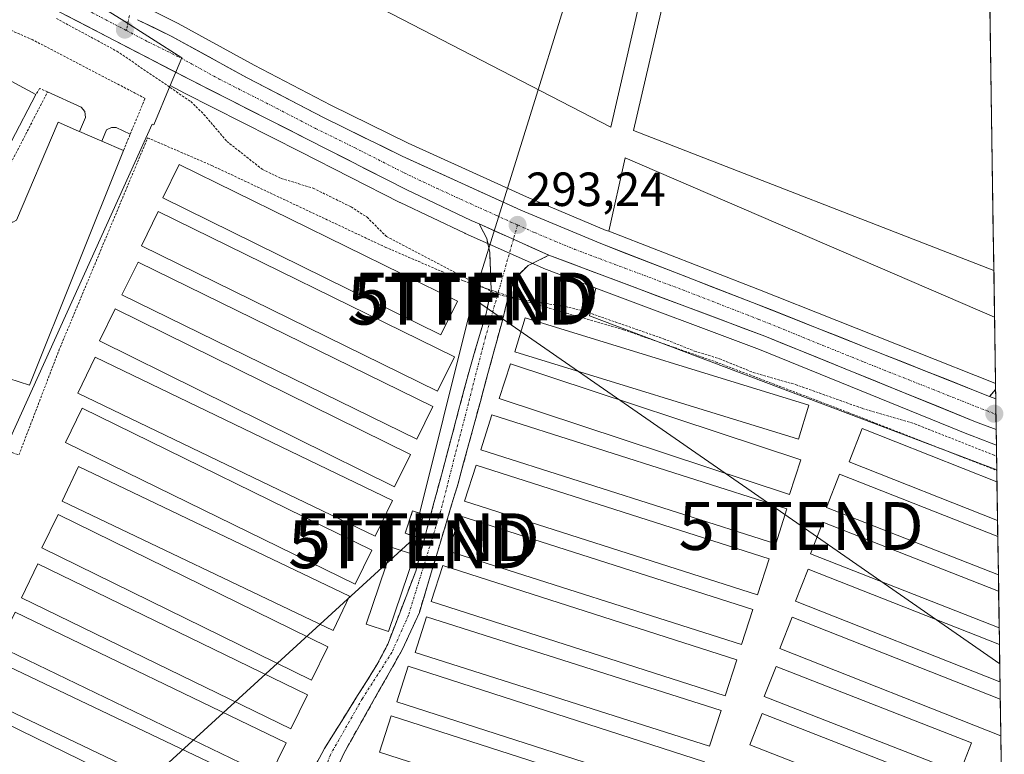
# Model space of a CAD drawing. Units: metres. Extents: x 601230 to 604713, y 4687526 to 4689890.
# Drawn here: x 604477 to 604683, y 4688528 to 4688681 of the extents above; entities that cross this region are included whole.
import ezdxf
from ezdxf.enums import TextEntityAlignment as Align

# ---------------------------------------------------------------- set-up
doc = ezdxf.new("R2010")
doc.units = ezdxf.units.M
doc.header["$MEASUREMENT"] = 0
for name, pattern in [('TRAZO_Y_PUNTO', [1, 0.5, -0.25, 0, -0.25]), ('TRAZOS', [0.75, 0.5, -0.25]), ('TRAZOSX2', [1.5, 1, -0.5])]:
    doc.linetypes.add(name, pattern=pattern)
doc.layers.get('0').update_dxf_attribs({"lineweight": 5})
for name, color, linetype, lineweight in [('Alambrada', 19, 'TRAZOS', 0), ('Camino', 19, 'TRAZOSX2', 0), ('Camino Cxs', 19, 'Continuous', 0), ('Camino eje', 19, 'TRAZO_Y_PUNTO', 0), ('Carretera de calzada única', 19, 'Continuous', 13), ('Carretera de calzada única Cxs', 19, 'Continuous', 13), ('Carretera de calzada única eje', 19, 'TRAZO_Y_PUNTO', 0), ('Carátula', 7, 'Continuous', 5), ('Cultivos herbáceos CxS', 92, 'Continuous', 0), ('Curva de nivel auxiliar', 36, 'TRAZOS', 0), ('Edificación', 1, 'Continuous', 13), ('Edificación Cxs', 1, 'Continuous', 13), ('Edificación ligera', 1, 'Continuous', 0), ('Edificación ligera Cxs', 1, 'Continuous', 0), ('Elemento construido', 1, 'Continuous', 0), ('Explanada', 19, 'Continuous', 0), ('Explanada Cxs', 19, 'Continuous', 0), ('Instalación de energía eléctrica', 135, 'TRAZOSX2', 0), ('Instalación de energía eléctrica Cxs', 135, 'Continuous', 0), ('Municipio CxS', 142, 'Continuous', 0), ('Núcleo urbano CxS', 19, 'Continuous', 0), ('Punto de cota en terreno', 7, 'Continuous', 0), ('Rótulo de punto de cota en terreno', 19, 'Continuous', 0), ('Tendido', 6, 'Continuous', 0), ('Torre de tendido puntual', 7, 'Continuous', 0)]:
    doc.layers.add(name, color=color, linetype=linetype, lineweight=lineweight)
doc.styles.add('Arial', font='txt', dxfattribs={"height": 0.2})

# ---------------------------------------------------------------- blocks, each defined once
blk = doc.blocks.new('*U152')
at = {"layer": 'Cultivos herbáceos CxS', "color": 92, "linetype": 'Continuous', "lineweight": 0}
blk.add_polyline3d([(604680.48, 4688618.91, 293.36), (604603.36, 4688652.26, 293.39), (604599.89, 4688636.88, 293.03), (604599.37, 4688637.08, 293.03), (604582.73, 4688644.07, 293.08), (604558.04, 4688655.29, 292.93), (604541.83, 4688663.25, 292.87), (604525.83, 4688671.58, 292.66), (604509.98, 4688680.32, 292.86), (604509.86, 4688680.38, 292.86), (604502.85, 4688683.85, 292.85), (604499.22, 4688685.65, 292.86), (604530.71, 4688808.41, 293.68), (604530.82, 4688808.41, 293.68), (604531.15, 4688808.42, 293.67), (604640.7, 4688811.86, 293.79), (604651.03, 4688812.19, 293.57), (604677.58, 4688813.02, 293.68), (604680.48, 4688618.91, 293.36)], close=True, dxfattribs=at)
blk.add_polyline3d([(604473.62, 4688590.85, 291.49), (604504.54, 4688659.28, 291.77), (604504.86, 4688659.13, 291.76), (604508.3, 4688667.33, 292.43), (604511.3, 4688665.77, 292.5), (604535.53, 4688653.49, 292.88), (604556.24, 4688642.92, 293.09), (604556.31, 4688642.88, 293.09), (604569.85, 4688636.46, 293.08), (604569.92, 4688636.43, 293.08), (604571.63, 4688635.67, 293.07), (604586.18, 4688629.15, 293.16), (604586.36, 4688629.08, 293.16), (604597.22, 4688625, 293.24), (604595.91, 4688619.22, 292.21), (604680.95, 4688587.02, 291.48), (604682.33, 4688495.15, 290.26)], dxfattribs=at)
blk = doc.blocks.new('5PATER')
at = {"layer": 'Carátula', "linetype": 'Continuous', "lineweight": 5}
h = blk.add_hatch(color=250, dxfattribs=at)
edge = h.paths.add_edge_path()
edge.add_ellipse((0, 0.01), major_axis=(-1.33, -1.34), ratio=0.999422, start_angle=0, end_angle=360)
blk = doc.blocks.new('5TTEND')
blk.add_text('5TTEND', height=10).set_placement((0, 0), align=Align.MIDDLE_CENTER)

msp = doc.modelspace()

# ---------------------------------------------------------------- linework, layer by layer
at = {"layer": 'Alambrada', "color": 19, "linetype": 'TRAZOS', "lineweight": 0}
for points in [[(604498.55, 4688653.8, 291.84), (604499.96, 4688657.18, 291.92), (604503.07, 4688664.67, 292.01), (604479.62, 4688676.87, 291.98), (604474.98, 4688678.93, 291.95)], [(604464.88, 4688649.76, 291.92), (604472.28, 4688645.8, 291.94), (604482.69, 4688666.01, 291.96), (604481.03, 4688666.76, 291.96), (604480.28, 4688665.46, 292.04)], [(604350.85, 4688537.64, 291.4), (604373.62, 4688588.4, 291.53), (604388.71, 4688622.05, 291.72), (604459.08, 4688596.53, 291.71), (604476.71, 4688590.14, 291.45), (604485.03, 4688611.91, 291.51), (604503.6, 4688656.41, 291.78), (604516.98, 4688650.64, 291.7), (604553.21, 4688633.58, 291.75), (604569.63, 4688626.5, 292.29), (604575.35, 4688624.58, 292.44), (604578.96, 4688623.37, 292.48), (604579.56, 4688623.16, 292.46), (604603.01, 4688616.3, 292.34), (604622.21, 4688609.6, 292.07), (604650.06, 4688598.97, 291.87), (604680.96, 4688586.89, 291.75)]]:
    msp.add_polyline3d(points, dxfattribs=at)
at = {"layer": 'Camino', "color": 19, "linetype": 'TRAZOSX2', "lineweight": 0}
for points in [[(604532.98, 4688471.09), (604531.09, 4688471.48), (604531.1, 4688472.94), (604532.03, 4688483.41), (604532.06, 4688487.37), (604532.17, 4688500.19), (604532.42, 4688505.18), (604533.16, 4688510.14), (604537.26, 4688522.76), (604540.55, 4688528.83), (604551.46, 4688546.26), (604553.73, 4688550.58), (604559.6, 4688565.87), (604571, 4688608.64), (604574.28, 4688619.71), (604575.35, 4688624.58), (604575.05, 4688632.43), (604574.41, 4688635.37), (604572.85, 4688638.41)], [(604587.41, 4688631.89), (604583.05, 4688629.71), (604580.32, 4688627.03), (604578.96, 4688623.37), (604577.75, 4688618.51), (604568.44, 4688584.19), (604560.35, 4688557.25), (604556.75, 4688549.42), (604544.64, 4688527.93), (604541.44, 4688520.83), (604538.48, 4688512.96), (604537.37, 4688508.07), (604536.71, 4688503.12), (604535.23, 4688479.3), (604535.19, 4688470.63), (604532.98, 4688471.09)], [(604679.41, 4688602.39), (604680.7, 4688603.79)], [(604680.7, 4688603.79), (604680.73, 4688601.86)]]:
    msp.add_lwpolyline(points, dxfattribs=at)
at = {"layer": 'Camino Cxs', "color": 19, "linetype": 'Continuous', "lineweight": 0}
for points in [[(604572.85, 4688638.41), (604587.41, 4688631.89)], [(604679.41, 4688602.39), (604680.73, 4688601.86)]]:
    msp.add_lwpolyline(points, dxfattribs=at)
msp.add_polyline3d([(604538.91, 4688525.8, 291.7), (604540.55, 4688528.83, 291.7), (604542.73, 4688532.32, 291.71), (604544.91, 4688535.8, 291.72), (604547.1, 4688539.29, 291.73), (604549.28, 4688542.77, 291.73), (604551.46, 4688546.26, 291.74), (604553.73, 4688550.58, 291.72), (604555.2, 4688554.4, 291.73), (604556.67, 4688558.23, 291.75), (604558.13, 4688562.05, 291.74), (604559.6, 4688565.87, 291.73), (604560.87, 4688570.62, 291.74), (604562.13, 4688575.37, 291.73), (604563.4, 4688580.13, 291.68), (604564.67, 4688584.88, 291.68), (604565.93, 4688589.63, 291.73), (604567.2, 4688594.38, 291.68), (604568.47, 4688599.14, 291.67), (604569.73, 4688603.89, 291.69), (604571, 4688608.64, 291.7), (604572.09, 4688612.33, 291.63), (604573.19, 4688616.02, 291.72), (604574.28, 4688619.71, 291.97), (604575.35, 4688624.58, 292.44), (604575.2, 4688628.51, 292.76), (604575.05, 4688632.43, 293), (604574.41, 4688635.37, 293.13), (604572.85, 4688638.41, 293.22), (604576.49, 4688636.78, 293.21), (604580.13, 4688635.15, 293.21), (604583.77, 4688633.52, 293.27), (604587.41, 4688631.89, 293.25), (604587.41, 4688631.89, 293.25), (604583.05, 4688629.71, 293.06), (604580.32, 4688627.03, 292.79), (604578.96, 4688623.37, 292.48), (604578.36, 4688620.94, 292.26), (604577.75, 4688618.51, 292.06), (604576.59, 4688614.22, 291.87), (604575.42, 4688609.93, 291.73), (604574.26, 4688605.64, 291.71), (604573.1, 4688601.35, 291.73), (604571.93, 4688597.06, 291.75), (604570.77, 4688592.77, 291.72), (604569.6, 4688588.48, 291.78), (604568.44, 4688584.19, 291.74), (604567.09, 4688579.7, 291.73), (604565.74, 4688575.21, 291.74), (604564.4, 4688570.72, 291.72), (604563.05, 4688566.23, 291.73), (604561.7, 4688561.74, 291.71), (604560.35, 4688557.25, 291.68), (604558.55, 4688553.34, 291.71), (604556.75, 4688549.42, 291.7), (604554.33, 4688545.12, 291.7), (604551.91, 4688540.82, 291.71), (604549.48, 4688536.53, 291.71), (604547.06, 4688532.23, 291.71), (604544.64, 4688527.93, 291.7), (604543.04, 4688524.38, 291.72)], dxfattribs=at)
msp.add_polyline3d([(604680.73, 4688601.86, 292.77), (604679.41, 4688602.39, 292.77), (604680.7, 4688603.79, 292.75), (604680.73, 4688601.86, 292.77)], close=True, dxfattribs=at)
at = {"layer": 'Camino eje', "color": 19, "linetype": 'TRAZO_Y_PUNTO', "lineweight": 0}
for points in [[(604499.78, 4688681.99), (604499.17, 4688678.84)], [(604580.85, 4688638.21), (604579.99, 4688635.21)], [(604579.99, 4688635.21), (604574.14, 4688614.73), (604564.78, 4688578.34), (604558.08, 4688556.66), (604554.6, 4688548.89), (604548.46, 4688539.26), (604541.76, 4688527.48), (604536.94, 4688514.64), (604534.53, 4688507.69), (604533.46, 4688488.94), (604532.98, 4688471.09)]]:
    msp.add_lwpolyline(points, dxfattribs=at)
at = {"layer": 'Carretera de calzada única', "color": 19, "linetype": 'Continuous', "lineweight": 13}
for points in [[(604572.85, 4688638.41), (604571.14, 4688639.17), (604557.6, 4688645.59), (604536.89, 4688656.16), (604512.67, 4688668.44), (604473.42, 4688688.87)], [(604501.51, 4688681.11), (604508.53, 4688677.69), (604524.41, 4688668.94), (604540.48, 4688660.57), (604556.76, 4688652.58), (604581.53, 4688641.32), (604598.25, 4688634.3), (604629.96, 4688622.01), (604679.41, 4688602.39)], [(604680.83, 4688595.45), (604676.51, 4688597.09), (604632.5, 4688614.96), (604587.41, 4688631.89)], [(604680.73, 4688601.86), (604680.78, 4688598.61)], [(604680.78, 4688598.61), (604680.83, 4688595.45)]]:
    msp.add_lwpolyline(points, dxfattribs=at)
at = {"layer": 'Carretera de calzada única Cxs', "color": 19, "linetype": 'Continuous', "lineweight": 13}
for points in [[(604572.85, 4688638.41), (604587.41, 4688631.89)], [(604679.41, 4688602.39), (604680.73, 4688601.86)]]:
    msp.add_lwpolyline(points, dxfattribs=at)
msp.add_polyline3d([(604501.51, 4688681.11, 292.73), (604505.02, 4688679.4, 292.75), (604508.53, 4688677.69, 292.7), (604512.5, 4688675.5, 292.74), (604516.47, 4688673.32, 292.74), (604520.44, 4688671.13, 292.69), (604524.41, 4688668.94, 292.73), (604528.43, 4688666.85, 292.69), (604532.45, 4688664.76, 292.76), (604536.46, 4688662.66, 292.74), (604540.48, 4688660.57, 292.77), (604544.55, 4688658.57, 292.85), (604548.62, 4688656.58, 292.81), (604552.69, 4688654.58, 292.88), (604556.76, 4688652.58, 292.88), (604560.89, 4688650.7, 292.9), (604565.02, 4688648.83, 293.07), (604569.15, 4688646.95, 293.04), (604573.27, 4688645.07, 293.04), (604577.4, 4688643.2, 293.05), (604581.53, 4688641.32, 292.95), (604585.71, 4688639.57, 293.08), (604589.89, 4688637.81, 293.14), (604594.07, 4688636.06, 293.07), (604598.25, 4688634.3, 293.17), (604602.78, 4688632.54, 293.18), (604607.31, 4688630.79, 293.12), (604611.84, 4688629.03, 293.23), (604616.37, 4688627.28, 293.13), (604620.9, 4688625.52, 293.1), (604625.43, 4688623.77, 293.16), (604629.96, 4688622.01, 293.06), (604634.46, 4688620.23, 293.08), (604638.95, 4688618.44, 293.03), (604643.45, 4688616.66, 292.93), (604647.94, 4688614.88, 292.95), (604652.44, 4688613.09, 292.92), (604656.93, 4688611.31, 292.76), (604661.43, 4688609.52, 292.84), (604665.92, 4688607.74, 292.78), (604670.42, 4688605.96, 292.68), (604674.91, 4688604.17, 292.78), (604679.41, 4688602.39, 292.77), (604680.73, 4688601.86, 292.76), (604680.83, 4688595.45, 292.7), (604676.51, 4688597.09, 292.74), (604672.11, 4688598.88, 292.78), (604667.71, 4688600.66, 292.81), (604663.31, 4688602.45, 292.83), (604658.91, 4688604.24, 292.87), (604654.51, 4688606.03, 292.91), (604650.1, 4688607.81, 292.96), (604645.7, 4688609.6, 292.99), (604641.3, 4688611.39, 293.04), (604636.9, 4688613.17, 293.08), (604632.5, 4688614.96, 293.1), (604627.99, 4688616.65, 293.14), (604623.48, 4688618.35, 293.2), (604618.97, 4688620.04, 293.21), (604614.46, 4688621.73, 293.25), (604609.96, 4688623.43, 293.29), (604605.45, 4688625.12, 293.29), (604600.94, 4688626.81, 293.31), (604596.43, 4688628.5, 293.32), (604591.92, 4688630.2, 293.29), (604587.41, 4688631.89, 293.25), (604583.77, 4688633.52, 293.27), (604580.13, 4688635.15, 293.21), (604576.49, 4688636.78, 293.21), (604572.85, 4688638.41, 293.22), (604571.14, 4688639.17, 293.2), (604566.63, 4688641.31, 293.2), (604562.11, 4688643.45, 293.21), (604557.6, 4688645.59, 293.1), (604553.46, 4688647.7, 293.06), (604549.32, 4688649.82, 293.01), (604545.17, 4688651.93, 292.97), (604541.03, 4688654.05, 292.93), (604536.89, 4688656.16, 292.88), (604532.85, 4688658.21, 292.84), (604528.82, 4688660.25, 292.79), (604524.78, 4688662.3, 292.77), (604520.74, 4688664.35, 292.72), (604516.71, 4688666.39, 292.72), (604512.67, 4688668.44, 292.72), (604508.31, 4688670.71, 292.68), (604503.95, 4688672.98, 292.63), (604499.59, 4688675.25, 292.54), (604495.23, 4688677.52, 292.61), (604490.86, 4688679.79, 292.55), (604486.5, 4688682.06, 292.57)], dxfattribs=at)
at = {"layer": 'Carretera de calzada única eje', "color": 19, "linetype": 'TRAZO_Y_PUNTO', "lineweight": 0}
for points in [[(604466.17, 4688696.96), (604477.23, 4688690.37), (604484.05, 4688686.71), (604499.17, 4688678.84)], [(604499.17, 4688678.84), (604503.67, 4688676.5), (604510.6, 4688673.07), (604518.55, 4688668.69), (604530.64, 4688662.55), (604538.69, 4688658.35), (604546.82, 4688654.37), (604557.19, 4688649.08), (604563.96, 4688645.87), (604576.33, 4688640.23), (604580.85, 4688638.21)], [(604580.85, 4688638.21), (604584.46, 4688636.6), (604592.82, 4688633.1), (604615.37, 4688624.64), (604631.23, 4688618.48), (604653.23, 4688609.55), (604680.78, 4688598.61)]]:
    msp.add_lwpolyline(points, dxfattribs=at)
at = {"layer": 'Cultivos herbáceos CxS', "color": 92, "linetype": 'Continuous', "lineweight": 0}
for points in [[(604677.58, 4688813.02, 293.68), (604680.48, 4688618.91, 293.36)], [(604499.22, 4688685.65, 292.86), (604502.85, 4688683.85, 292.85), (604509.86, 4688680.38, 292.86), (604509.98, 4688680.32, 292.86), (604525.83, 4688671.58, 292.66), (604541.83, 4688663.25, 292.87), (604558.04, 4688655.29, 292.93), (604582.73, 4688644.07, 293.08), (604599.37, 4688637.08, 293.03), (604599.89, 4688636.88, 293.03)], [(604508.3, 4688667.33, 292.43), (604504.86, 4688659.13, 291.76), (604504.54, 4688659.28, 291.77), (604473.62, 4688590.85, 291.49), (604473.44, 4688590.44, 291.48), (604448.2, 4688600.23, 291.59), (604392.76, 4688621.73, 291.37), (604360.61, 4688556.15, 291.35), (604350.83, 4688536.2, 291.36), (604353.89, 4688532.11, 291.32), (604355.47, 4688530, 291.19), (604339.16, 4688493.23, 290.96), (604292.45, 4688387.94, 291.21)], [(604508.3, 4688667.33, 292.43), (604511.3, 4688665.77, 292.5), (604535.53, 4688653.49, 292.88), (604556.24, 4688642.92, 293.09), (604556.31, 4688642.88, 293.09), (604569.85, 4688636.46, 293.08), (604569.92, 4688636.43, 293.08), (604571.63, 4688635.67, 293.07), (604586.18, 4688629.15, 293.16), (604586.36, 4688629.08, 293.16), (604597.22, 4688625, 293.24)], [(604680.48, 4688618.91, 293.36), (604603.36, 4688652.26, 293.39), (604599.89, 4688636.88, 293.03)], [(604680.48, 4688618.91, 293.36), (604603.36, 4688652.26, 293.39), (604599.89, 4688636.88, 293.03)], [(604599.89, 4688636.88, 293.03), (604631.06, 4688624.8, 293.19), (604680.52, 4688605.18, 292.76), (604680.68, 4688605.11, 292.77)], [(604597.22, 4688625, 293.24), (604595.91, 4688619.22, 292.21), (604680.95, 4688587.02, 291.48)], [(604597.22, 4688625, 293.24), (604595.91, 4688619.22, 292.21), (604680.95, 4688587.02, 291.48)], [(604597.22, 4688625, 293.24), (604631.41, 4688612.17, 292.95), (604675.38, 4688594.31, 292.39), (604675.44, 4688594.29, 292.39), (604679.77, 4688592.64, 292.56), (604680.88, 4688592.22, 292.5)], [(604680.48, 4688618.91, 293.36), (604680.68, 4688605.11, 292.77)], [(604680.88, 4688592.22, 292.5), (604680.95, 4688587.02, 291.48)], [(604680.95, 4688587.02, 291.48), (604682.33, 4688495.15, 290.26)]]:
    msp.add_polyline3d(points, dxfattribs=at)
for points in [[(604680.68, 4688605.11, 292.77), (604680.52, 4688605.18, 292.76), (604631.06, 4688624.8, 293.19), (604599.89, 4688636.88, 293.03), (604603.36, 4688652.26, 293.39), (604680.48, 4688618.91, 293.36), (604680.68, 4688605.11, 292.77)], [(604680.95, 4688587.02, 291.48), (604595.91, 4688619.22, 292.21), (604597.22, 4688625, 293.24), (604631.41, 4688612.17, 292.95), (604675.38, 4688594.31, 292.39), (604675.44, 4688594.29, 292.39), (604679.77, 4688592.64, 292.56), (604680.88, 4688592.22, 292.5), (604680.95, 4688587.02, 291.48)]]:
    msp.add_polyline3d(points, close=True, dxfattribs=at)
at = {"layer": 'Curva de nivel auxiliar', "color": 36, "linetype": 'TRAZOS', "lineweight": 0}
msp.add_polyline3d([(604484.53, 4688681.36, 292.5), (604497.18, 4688674.52, 292.5), (604512.61, 4688663.99, 292.5), (604515.35, 4688661.32, 292.5), (604520.14, 4688655.67, 292.5), (604527.53, 4688649.84, 292.5), (604531.48, 4688647.94, 292.5), (604538.16, 4688645.89, 292.5), (604546.09, 4688641.98, 292.5), (604549.43, 4688639.83, 292.5), (604553.46, 4688635.8, 292.5), (604576.21, 4688623.86, 292.5), (604579.4, 4688622.97, 292.5), (604590.86, 4688621.17, 292.5), (604594.87, 4688620.17, 292.5), (604611.34, 4688614.42, 292.5), (604617.82, 4688611.85, 292.5), (604623.06, 4688610.25, 292.5), (604630.09, 4688607.36, 292.5), (604638.92, 4688604.86, 292.5), (604652.85, 4688599.88, 292.5), (604663.86, 4688596.64, 292.5), (604680.07, 4688590.21, 292.5), (604680.91, 4688589.93, 292.5)], dxfattribs=at)
at = {"layer": 'Edificación', "color": 1, "linetype": 'Continuous', "lineweight": 13}
for points in [[(604461.53, 4688675.55, 292.01), (604480.28, 4688665.46, 292.04), (604475.18, 4688655.71, 292.12)], [(604559.3, 4688569.26, 291.72), (604553.89, 4688553.22, 291.71), (604549.26, 4688554.78, 291.63), (604554.69, 4688570.81, 291.59), (604559.3, 4688569.26, 291.72)]]:
    msp.add_polyline3d(points, dxfattribs=at)
at = {"layer": 'Edificación Cxs', "color": 1, "linetype": 'Continuous', "lineweight": 13}
msp.add_polyline3d([(604461.53, 4688675.55, 292.01), (604480.28, 4688665.46, 292.04), (604475.18, 4688655.71, 292.12)], dxfattribs=at)
msp.add_polyline3d([(604559.3, 4688569.26, 291.72), (604553.89, 4688553.22, 291.71), (604549.26, 4688554.78, 291.63), (604554.69, 4688570.81, 291.59), (604559.3, 4688569.26, 291.72)], close=True, dxfattribs=at)
at = {"layer": 'Edificación ligera', "color": 1, "linetype": 'Continuous', "lineweight": 0}
for points in [[(604634.44, 4688807.16, 293.48), (604600.34, 4688658.67, 293.24), (604513.17, 4688703.78, 293.25), (604535.8, 4688802.55, 293.38), (604634.44, 4688807.16, 293.48)], [(604680.33, 4688628.67, 293.32), (604605.05, 4688657.96, 293.34), (604639.03, 4688804.34, 293.43), (604677.71, 4688804.33, 293.45)], [(604677.71, 4688804.33, 293.45), (604680.33, 4688628.67, 293.32)], [(604568.3, 4688622.28, 291.69), (604564.85, 4688615.28, 291.52), (604506.77, 4688643.87, 291.41), (604510.21, 4688650.87, 291.43), (604568.3, 4688622.28, 291.69)], [(604567.69, 4688610.65, 291.59), (604564.17, 4688603.47, 291.52), (604502.3, 4688633.85, 291.39), (604505.82, 4688641.03, 291.45), (604567.69, 4688610.65, 291.59)], [(604563.19, 4688600.3, 291.54), (604559.85, 4688593.46, 291.52), (604498.24, 4688623.58, 291.39), (604501.6, 4688630.43, 291.41), (604563.19, 4688600.3, 291.54)], [(604558.48, 4688590.21, 291.54), (604555.17, 4688583.5, 291.58), (604493.53, 4688613.96, 291.39), (604496.85, 4688620.68, 291.39), (604558.48, 4688590.21, 291.54)], [(604641.71, 4688600.53, 292.11), (604639.53, 4688593.44, 291.68), (604580.3, 4688611.71, 291.73), (604582.48, 4688618.78, 291.95), (604641.71, 4688600.53, 292.11)], [(604554.73, 4688580.63, 291.55), (604551.12, 4688573.14, 291.56), (604489.05, 4688603.09, 291.43), (604492.65, 4688610.57, 291.39), (604554.73, 4688580.63, 291.55)], [(604640.03, 4688589.11, 291.75), (604637.62, 4688581.85, 291.69), (604576.99, 4688601.94, 291.67), (604579.39, 4688609.19, 291.69), (604640.03, 4688589.11, 291.75)], [(604550.44, 4688570.26, 291.54), (604546.96, 4688563.17, 291.59), (604486.46, 4688592.78, 291.4), (604489.93, 4688599.89, 291.43), (604550.44, 4688570.26, 291.54)], [(604637.12, 4688578.92, 291.69), (604634.78, 4688571.55, 291.66), (604573.17, 4688591.19, 291.72), (604575.51, 4688598.55, 291.7), (604637.12, 4688578.92, 291.69)], [(604681.11, 4688576.48, 291.37), (604681.1, 4688576.48, 291.37), (604650.12, 4688588.73, 291.47), (604652.85, 4688595.69, 291.76), (604680.98, 4688584.55, 291.52), (604680.99, 4688584.55, 291.52)], [(604545.78, 4688560.64, 291.6), (604542.34, 4688553.45, 291.65), (604485.73, 4688580.52, 291.44), (604489.17, 4688587.71, 291.43), (604545.78, 4688560.64, 291.6)], [(604633.39, 4688568.43, 291.63), (604630.98, 4688560.89, 291.73), (604569.79, 4688580.5, 291.68), (604572.21, 4688588.03, 291.75), (604633.39, 4688568.43, 291.63)], [(604681.28, 4688565.07, 291.21), (604645.39, 4688579.17, 291.45), (604648.12, 4688586.12, 291.51), (604681.16, 4688573.13, 291.24)], [(604680.99, 4688584.55, 291.52), (604681.11, 4688576.48, 291.37)], [(604561.3, 4688577.67, 291.69), (604559.76, 4688573, 291.69), (604557.37, 4688573.79, 291.57), (604558.93, 4688578.45, 291.61), (604561.3, 4688577.67, 291.69)], [(604541.24, 4688550.03, 291.64), (604537.83, 4688543.1, 291.74), (604481.53, 4688570.73, 291.46), (604484.94, 4688577.67, 291.44), (604541.24, 4688550.03, 291.64)], [(604630.01, 4688557.87, 291.58), (604627.64, 4688550.51, 291.56), (604566.42, 4688570.07, 291.67), (604568.78, 4688577.42, 291.69), (604630.01, 4688557.87, 291.58)], [(604681.45, 4688554.01, 291.23), (604681.44, 4688554.01, 291.23), (604642.01, 4688569.51, 291.45), (604644.6, 4688576.11, 291.47), (604681.33, 4688561.68, 291.24), (604681.33, 4688561.68, 291.24)], [(604681.16, 4688573.13, 291.24), (604681.28, 4688565.07, 291.21)], [(604536.96, 4688540, 291.74), (604533.48, 4688532.88, 291.63), (604477.22, 4688560.3, 291.48), (604480.69, 4688567.42, 291.49), (604536.96, 4688540, 291.74)], [(604626.62, 4688547.35, 291.58), (604624.19, 4688539.8, 291.52), (604562.83, 4688559.5, 291.66), (604565.26, 4688567.05, 291.7), (604626.62, 4688547.35, 291.58)], [(604681.61, 4688542.75, 291.15), (604638.89, 4688559.6, 291.39), (604641.53, 4688566.3, 291.44), (604681.5, 4688550.54, 291.25)], [(604681.33, 4688561.68, 291.24), (604681.45, 4688554.01, 291.23)], [(604532.51, 4688529.98, 291.63), (604529.07, 4688522.85, 291.65), (604472.46, 4688550.19, 291.44), (604475.91, 4688557.32, 291.5), (604532.51, 4688529.98, 291.63)], [(604623.35, 4688536.75, 291.5), (604620.98, 4688529.3, 291.47), (604559.5, 4688548.89, 291.6), (604561.87, 4688556.35, 291.66), (604623.35, 4688536.75, 291.5)], [(604681.78, 4688531.48, 291.19), (604681.78, 4688531.48, 291.19), (604635.65, 4688549.69, 291.34), (604638.23, 4688556.23, 291.39), (604681.67, 4688539.08, 291.22)], [(604681.5, 4688550.54, 291.25), (604681.61, 4688542.75, 291.15)], [(604528.14, 4688520.34, 291.65), (604524.58, 4688512.87, 291.65), (604467.98, 4688539.86, 291.44), (604471.55, 4688547.33, 291.46), (604528.14, 4688520.34, 291.65)], [(604619.87, 4688526.03, 291.47), (604617.46, 4688518.6, 291.52), (604555.62, 4688538.58, 291.62), (604558.03, 4688546.01, 291.65), (604619.87, 4688526.03, 291.47)], [(604675.68, 4688530.01, 291.16), (604673.21, 4688523.72, 291.1), (604632.39, 4688539.67, 291.44), (604634.85, 4688545.96, 291.37), (604675.68, 4688530.01, 291.16)], [(604681.67, 4688539.08, 291.22), (604681.78, 4688531.48, 291.19)], [(604523.6, 4688509.76, 291.69), (604520.17, 4688502.73, 291.7), (604467.24, 4688528.59, 291.48), (604470.69, 4688535.62, 291.5), (604523.6, 4688509.76, 291.69)], [(604616.28, 4688515.7, 291.54), (604613.82, 4688508.12, 291.42), (604551.99, 4688528.05, 291.63), (604554.44, 4688535.62, 291.7), (604616.28, 4688515.7, 291.54)], [(604670.71, 4688520.95, 291.1), (604668.14, 4688514.37, 291.12), (604629.37, 4688529.54, 291.32), (604631.92, 4688536.1, 291.44), (604670.71, 4688520.95, 291.1)]]:
    msp.add_polyline3d(points, dxfattribs=at)
at = {"layer": 'Edificación ligera Cxs', "color": 1, "linetype": 'Continuous', "lineweight": 0}
for points in [[(604634.44, 4688807.16, 293.48), (604600.34, 4688658.67, 293.24), (604513.17, 4688703.78, 293.25), (604535.8, 4688802.55, 293.38), (604634.44, 4688807.16, 293.48)], [(604677.71, 4688804.33, 293.45), (604680.33, 4688628.67, 293.32), (604605.05, 4688657.96, 293.34), (604639.03, 4688804.34, 293.43), (604677.71, 4688804.33, 293.45)], [(604568.3, 4688622.28, 291.69), (604564.85, 4688615.28, 291.52), (604506.77, 4688643.87, 291.41), (604510.21, 4688650.87, 291.43), (604568.3, 4688622.28, 291.69)], [(604567.69, 4688610.65, 291.59), (604564.17, 4688603.47, 291.52), (604502.3, 4688633.85, 291.39), (604505.82, 4688641.03, 291.45), (604567.69, 4688610.65, 291.59)], [(604563.19, 4688600.3, 291.54), (604559.85, 4688593.46, 291.52), (604498.24, 4688623.58, 291.39), (604501.6, 4688630.43, 291.41), (604563.19, 4688600.3, 291.54)], [(604558.48, 4688590.21, 291.54), (604555.17, 4688583.5, 291.58), (604493.53, 4688613.96, 291.39), (604496.85, 4688620.68, 291.39), (604558.48, 4688590.21, 291.54)], [(604641.71, 4688600.53, 292.11), (604639.53, 4688593.44, 291.68), (604580.3, 4688611.71, 291.72), (604582.48, 4688618.78, 291.95), (604641.71, 4688600.53, 292.11)], [(604554.73, 4688580.63, 291.55), (604551.12, 4688573.14, 291.56), (604489.05, 4688603.09, 291.43), (604492.65, 4688610.57, 291.39), (604554.73, 4688580.63, 291.55)], [(604640.03, 4688589.11, 291.75), (604637.62, 4688581.85, 291.69), (604576.99, 4688601.94, 291.67), (604579.39, 4688609.19, 291.69), (604640.03, 4688589.11, 291.75)], [(604550.44, 4688570.26, 291.54), (604546.96, 4688563.17, 291.59), (604486.46, 4688592.78, 291.4), (604489.93, 4688599.89, 291.43), (604550.44, 4688570.26, 291.54)], [(604637.12, 4688578.92, 291.69), (604634.78, 4688571.55, 291.66), (604573.17, 4688591.19, 291.72), (604575.51, 4688598.55, 291.7), (604637.12, 4688578.92, 291.69)], [(604680.99, 4688584.55, 291.52), (604681.11, 4688576.48, 291.37), (604681.1, 4688576.48, 291.37), (604650.12, 4688588.73, 291.47), (604652.85, 4688595.69, 291.76), (604680.98, 4688584.55, 291.52), (604680.99, 4688584.55, 291.52)], [(604545.78, 4688560.64, 291.6), (604542.34, 4688553.45, 291.65), (604485.73, 4688580.52, 291.44), (604489.17, 4688587.71, 291.43), (604545.78, 4688560.64, 291.6)], [(604633.39, 4688568.43, 291.63), (604630.98, 4688560.89, 291.73), (604569.79, 4688580.5, 291.68), (604572.21, 4688588.03, 291.75), (604633.39, 4688568.43, 291.63)], [(604681.16, 4688573.13, 291.24), (604681.28, 4688565.07, 291.21), (604645.39, 4688579.17, 291.45), (604648.12, 4688586.12, 291.51), (604681.16, 4688573.13, 291.24)], [(604561.3, 4688577.67, 291.69), (604559.76, 4688573, 291.69), (604557.37, 4688573.79, 291.57), (604558.93, 4688578.45, 291.61), (604561.3, 4688577.67, 291.69)], [(604541.24, 4688550.03, 291.64), (604537.83, 4688543.1, 291.74), (604481.53, 4688570.73, 291.46), (604484.94, 4688577.67, 291.44), (604541.24, 4688550.03, 291.64)], [(604630.01, 4688557.87, 291.58), (604627.64, 4688550.51, 291.56), (604566.42, 4688570.07, 291.67), (604568.78, 4688577.42, 291.69), (604630.01, 4688557.87, 291.58)], [(604681.33, 4688561.68, 291.24), (604681.45, 4688554.01, 291.23), (604681.44, 4688554.01, 291.23), (604642.01, 4688569.51, 291.45), (604644.6, 4688576.11, 291.47), (604681.33, 4688561.68, 291.24)], [(604536.96, 4688540, 291.74), (604533.48, 4688532.88, 291.63), (604477.22, 4688560.3, 291.48), (604480.69, 4688567.42, 291.49), (604536.96, 4688540, 291.74)], [(604626.62, 4688547.35, 291.58), (604624.19, 4688539.8, 291.52), (604562.83, 4688559.5, 291.66), (604565.26, 4688567.05, 291.7), (604626.62, 4688547.35, 291.58)], [(604681.5, 4688550.54, 291.25), (604681.61, 4688542.75, 291.15), (604638.89, 4688559.6, 291.39), (604641.53, 4688566.3, 291.44), (604681.5, 4688550.54, 291.25)], [(604532.51, 4688529.98, 291.63), (604529.07, 4688522.85, 291.65), (604472.46, 4688550.19, 291.44), (604475.91, 4688557.32, 291.5), (604532.51, 4688529.98, 291.63)], [(604623.35, 4688536.75, 291.5), (604620.98, 4688529.3, 291.47), (604559.5, 4688548.89, 291.6), (604561.87, 4688556.35, 291.66), (604623.35, 4688536.75, 291.5)], [(604681.67, 4688539.08, 291.22), (604681.78, 4688531.48, 291.19), (604681.78, 4688531.48, 291.19), (604635.65, 4688549.69, 291.34), (604638.23, 4688556.23, 291.39), (604681.67, 4688539.08, 291.22)], [(604528.14, 4688520.34, 291.65), (604524.58, 4688512.87, 291.65), (604467.98, 4688539.86, 291.44), (604471.55, 4688547.33, 291.46), (604528.14, 4688520.34, 291.65)], [(604619.87, 4688526.03, 291.47), (604617.46, 4688518.6, 291.52), (604555.62, 4688538.58, 291.62), (604558.03, 4688546.01, 291.65), (604619.87, 4688526.03, 291.47)], [(604675.68, 4688530.01, 291.17), (604673.21, 4688523.72, 291.1), (604632.39, 4688539.67, 291.44), (604634.85, 4688545.96, 291.37), (604675.68, 4688530.01, 291.17)], [(604523.6, 4688509.76, 291.69), (604520.17, 4688502.73, 291.7), (604467.24, 4688528.59, 291.48), (604470.69, 4688535.62, 291.5), (604523.6, 4688509.76, 291.69)], [(604616.28, 4688515.7, 291.54), (604613.82, 4688508.12, 291.42), (604551.99, 4688528.05, 291.63), (604554.44, 4688535.62, 291.7), (604616.28, 4688515.7, 291.54)], [(604670.71, 4688520.95, 291.1), (604668.14, 4688514.37, 291.12), (604629.37, 4688529.54, 291.32), (604631.92, 4688536.1, 291.44), (604670.71, 4688520.95, 291.1)]]:
    msp.add_polyline3d(points, close=True, dxfattribs=at)
at = {"layer": 'Elemento construido', "color": 1, "linetype": 'Continuous', "lineweight": 0}
for points in [[(604482.69, 4688666.01, 291.96), (604489.73, 4688662.8, 291.9), (604490.51, 4688661.89, 291.87), (604490.62, 4688660.69, 291.85), (604489.35, 4688657.76, 291.84), (604489.16, 4688657.84, 291.85), (604484.89, 4688659.66, 291.99), (604476.19, 4688639.21, 291.92), (604475.44, 4688638.8, 291.91), (604474.94, 4688638.82, 291.91), (604472.48, 4688640.08, 291.9), (604451.03, 4688651.12, 291.91), (604438.53, 4688658.62, 291.89), (604428.35, 4688665.3, 291.9), (604418.76, 4688672.82, 291.9), (604409.82, 4688680.6, 291.96), (604407.76, 4688675.62, 291.98)], [(604499.96, 4688657.18, 291.92), (604497, 4688658.57, 291.96), (604496.05, 4688658.58, 291.94), (604495, 4688658.08, 291.9), (604494.05, 4688655.73, 291.82), (604498.55, 4688653.8, 291.84), (604478.93, 4688604.7, 291.67), (604474.59, 4688606.15, 291.77), (604469.06, 4688600.49, 291.78), (604460.37, 4688600.36, 291.79), (604459.08, 4688596.53, 291.71)]]:
    msp.add_polyline3d(points, dxfattribs=at)
at = {"layer": 'Explanada', "color": 19, "linetype": 'Continuous', "lineweight": 0}
msp.add_polyline3d([(604472.48, 4688640.08, 291.9), (604474.94, 4688638.82, 291.91), (604475.44, 4688638.8, 291.91), (604476.19, 4688639.21, 291.92), (604484.89, 4688659.66, 291.99), (604489.16, 4688657.84, 291.85), (604489.35, 4688657.76, 291.84), (604494.05, 4688655.73, 291.82), (604498.55, 4688653.8, 291.84), (604478.93, 4688604.7, 291.67), (604474.59, 4688606.15, 291.77), (604469.06, 4688600.49, 291.78), (604460.37, 4688600.36, 291.79), (604459.08, 4688596.53, 291.71), (604388.71, 4688622.05, 291.72), (604373.62, 4688588.4, 291.53)], dxfattribs=at)
at = {"layer": 'Explanada Cxs', "color": 19, "linetype": 'Continuous', "lineweight": 0}
msp.add_polyline3d([(604476.19, 4688639.21, 291.92), (604484.89, 4688659.66, 291.99), (604489.16, 4688657.84, 291.85), (604489.35, 4688657.76, 291.84), (604494.05, 4688655.73, 291.82), (604498.55, 4688653.8, 291.84), (604478.93, 4688604.7, 291.67), (604474.59, 4688606.15, 291.77)], dxfattribs=at)
at = {"layer": 'Instalación de energía eléctrica', "color": 135, "linetype": 'TRAZOSX2', "lineweight": 0}
msp.add_polyline3d([(604559.76, 4688573, 291.69), (604561.3, 4688577.67, 291.69), (604558.93, 4688578.45, 291.61), (604557.37, 4688573.79, 291.57), (604559.76, 4688573, 291.69)], dxfattribs=at)
at = {"layer": 'Instalación de energía eléctrica Cxs', "color": 135, "linetype": 'Continuous', "lineweight": 0}
msp.add_polyline3d([(604559.76, 4688573, 291.69), (604557.37, 4688573.79, 291.57), (604558.93, 4688578.45, 291.61), (604561.3, 4688577.67, 291.69), (604559.76, 4688573, 291.69)], close=True, dxfattribs=at)
at = {"layer": 'Municipio CxS', "color": 142, "linetype": 'Continuous', "lineweight": 0}
msp.add_polyline3d([(604679.48, 4688685.81, 293.3), (604679.55, 4688680.81, 293.29), (604679.63, 4688675.82, 293.28), (604679.7, 4688670.82, 293.28), (604679.78, 4688665.83, 293.29), (604679.85, 4688660.83, 293.29), (604679.93, 4688655.83, 293.29), (604680, 4688650.84, 293.29), (604680.07, 4688645.84, 293.29), (604680.15, 4688640.85, 293.3), (604680.22, 4688635.85, 293.3), (604680.3, 4688630.86, 293.31), (604680.37, 4688625.86, 293.3), (604680.45, 4688620.87, 293.32), (604680.52, 4688615.87, 293.36), (604680.6, 4688610.88, 293.14), (604680.67, 4688605.88, 292.84), (604680.75, 4688600.88, 292.77), (604680.82, 4688595.89, 292.71), (604680.9, 4688590.89, 292.25), (604680.97, 4688585.9, 291.66), (604681.04, 4688580.9, 291.44), (604681.12, 4688575.91, 291.34), (604681.19, 4688570.91, 291.26), (604681.27, 4688565.92, 291.23), (604681.34, 4688560.92, 291.27), (604681.42, 4688555.92, 291.3), (604681.49, 4688550.93, 291.24), (604681.57, 4688545.93, 291.2), (604681.64, 4688540.94, 291.19), (604681.72, 4688535.94, 291.25), (604681.79, 4688530.95, 291.17), (604681.87, 4688525.95, 291.07)], dxfattribs=at)
at = {"layer": 'Núcleo urbano CxS', "color": 19, "linetype": 'Continuous', "lineweight": 0}
for points in [[(604453.01, 4688708.87, 292.95), (604498.09, 4688681.24, 292.79), (604510.74, 4688673.14, 292.79), (604508.3, 4688667.33, 292.43), (604504.86, 4688659.13, 291.76), (604504.54, 4688659.28, 291.77), (604473.62, 4688590.85, 291.49)], [(604499.22, 4688685.65, 292.86), (604502.85, 4688683.85, 292.85), (604509.86, 4688680.38, 292.86), (604509.98, 4688680.32, 292.86), (604525.83, 4688671.58, 292.66), (604541.83, 4688663.25, 292.87), (604558.04, 4688655.29, 292.93), (604582.73, 4688644.07, 293.08), (604599.37, 4688637.08, 293.03), (604599.89, 4688636.88, 293.03)], [(604502.85, 4688683.85, 292.85), (604509.86, 4688680.38, 292.86), (604509.98, 4688680.32, 292.86), (604525.83, 4688671.58, 292.66), (604541.83, 4688663.25, 292.87), (604558.04, 4688655.29, 292.93), (604582.73, 4688644.07, 293.08), (604599.37, 4688637.08, 293.03), (604599.89, 4688636.88, 293.03), (604631.06, 4688624.8, 293.19), (604680.52, 4688605.18, 292.76), (604680.68, 4688605.11, 292.77), (604680.88, 4688592.22, 292.5), (604680.88, 4688592.22, 292.5), (604679.77, 4688592.64, 292.56), (604675.44, 4688594.29, 292.39), (604675.38, 4688594.31, 292.39), (604631.41, 4688612.17, 292.95), (604597.22, 4688625, 293.24), (604586.36, 4688629.08, 293.16), (604586.18, 4688629.15, 293.16), (604571.63, 4688635.67, 293.07), (604569.92, 4688636.43, 293.08), (604569.85, 4688636.46, 293.08), (604556.31, 4688642.88, 293.09), (604556.24, 4688642.92, 293.09), (604535.53, 4688653.49, 292.88), (604511.3, 4688665.77, 292.5), (604508.3, 4688667.33, 292.43), (604510.74, 4688673.14, 292.79), (604498.09, 4688681.24, 292.79)], [(604498.09, 4688681.24, 292.79), (604510.74, 4688673.14, 292.79), (604508.3, 4688667.33, 292.43)], [(604498.09, 4688681.24, 292.79), (604510.74, 4688673.14, 292.79), (604508.3, 4688667.33, 292.43)], [(604508.3, 4688667.33, 292.43), (604504.86, 4688659.13, 291.76), (604504.54, 4688659.28, 291.77), (604473.62, 4688590.85, 291.49), (604473.44, 4688590.44, 291.48), (604448.2, 4688600.23, 291.59), (604392.76, 4688621.73, 291.37), (604360.61, 4688556.15, 291.35), (604350.83, 4688536.2, 291.36), (604353.89, 4688532.11, 291.32), (604355.47, 4688530, 291.19), (604339.16, 4688493.23, 290.96), (604292.45, 4688387.94, 291.21)], [(604508.3, 4688667.33, 292.43), (604511.3, 4688665.77, 292.5), (604535.53, 4688653.49, 292.88), (604556.24, 4688642.92, 293.09), (604556.31, 4688642.88, 293.09), (604569.85, 4688636.46, 293.08), (604569.92, 4688636.43, 293.08), (604571.63, 4688635.67, 293.07), (604586.18, 4688629.15, 293.16), (604586.36, 4688629.08, 293.16), (604597.22, 4688625, 293.24)], [(604599.89, 4688636.88, 293.03), (604631.06, 4688624.8, 293.19), (604680.52, 4688605.18, 292.76), (604680.68, 4688605.11, 292.77)], [(604597.22, 4688625, 293.24), (604631.41, 4688612.17, 292.95), (604675.38, 4688594.31, 292.39), (604675.44, 4688594.29, 292.39), (604679.77, 4688592.64, 292.56), (604680.88, 4688592.22, 292.5)], [(604680.68, 4688605.11, 292.77), (604680.88, 4688592.22, 292.5)]]:
    msp.add_polyline3d(points, dxfattribs=at)
at = {"layer": 'Tendido', "color": 6, "linetype": 'Continuous', "lineweight": 0}
for points in [[(604484.22, 4688852.26, 294.09), (604551.04, 4688810.88, 293.71), (604631.47, 4688816.75, 293.88), (604602.95, 4688723.76, 293.29), (604571.58, 4688622.82, 291.94)], [(604571.58, 4688622.82, 291.94), (604559.02, 4688572.55, 291.66), (604432.67, 4688457.08, 291.17), (604344.3, 4688376.31, 291.04), (604277.48, 4688315.46, 290.53), (604255.21, 4688294.54, 290.54)], [(604571.58, 4688622.82, 291.94), (604640.09, 4688575.3, 291.58), (604681.56, 4688546.47, 291.22)]]:
    msp.add_polyline3d(points, dxfattribs=at)

# ---------------------------------------------------------------- block references
at = {"layer": 'Cultivos herbáceos CxS', "color": 92, "linetype": 'Continuous', "lineweight": 0}
msp.add_blockref('*U152', (0, 0), dxfattribs=at)
at = {"layer": 'Punto de cota en terreno', "linetype": 'Continuous', "lineweight": 0}
for p in [(604498.84, 4688679.02, 292.79), (604580.86, 4688638.22, 293.24), (604680.44, 4688598.75, 292.81)]:
    msp.add_blockref('5PATER', p, dxfattribs=at)
at = {"layer": 'Torre de tendido puntual', "linetype": 'Continuous', "lineweight": 0}
for p in [(604572.17, 4688623.26, 292.03), (604570.88, 4688622.38, 291.86), (604640.09, 4688575.3, 291.58), (604558.56, 4688571.48, 291.66), (604559.89, 4688572.95, 291.69)]:
    msp.add_blockref('5TTEND', p, dxfattribs=at)

# ---------------------------------------------------------------- texts
at = {"layer": 'Rótulo de punto de cota en terreno', "color": 19, "linetype": 'Continuous', "lineweight": 0, "style": 'Arial'}
msp.add_text('293,24', height=7, dxfattribs=at).set_placement((604582.62, 4688639.98), align=Align.BOTTOM_LEFT)

doc.saveas('drawing.dxf')
